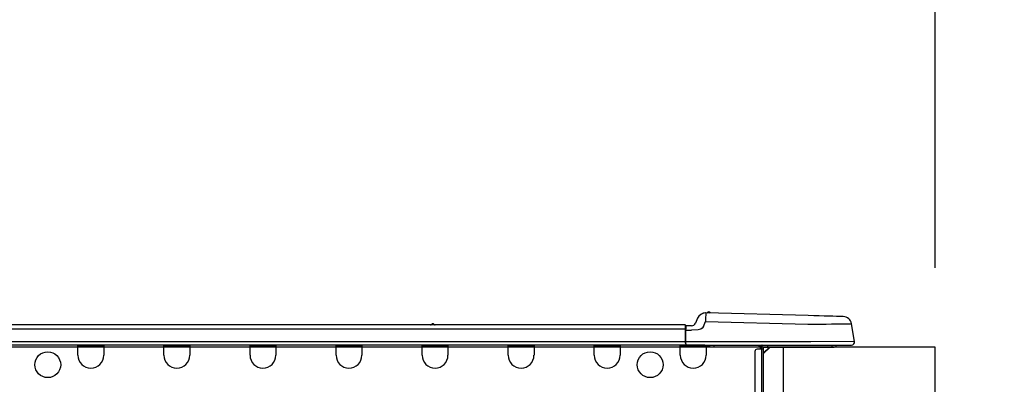
# Model space of a CAD drawing. Extents: x 28111 to 54233, y -10810 to -2410.
# Drawn here: x 35366 to 35814, y -8142 to -7976 of the extents above; entities that cross this region are included whole.
import ezdxf

# ---------------------------------------------------------------- set-up
doc = ezdxf.new("R2010")
doc.units = 0
doc.header["$LTSCALE"] = 50
doc.header["$MEASUREMENT"] = 0
doc.layers.get('0').update_dxf_attribs({"linetype": 'CONTINUOUS'})
for name, color, linetype in [('126-甲板', 2, 'CONTINUOUS'), ('150-機器', 8, 'CONTINUOUS'), ('166-寸法B', 11, 'CONTINUOUS')]:
    doc.layers.add(name, color=color, linetype=linetype)
doc.styles.add('KH001', font='txt')
doc.dimstyles.new('KH1xx030', dxfattribs={"dimscale": 30, "dimtxt": 2, "dimasz": 0.6, "dimexe": 0.3, "dimexo": 1.2, "dimgap": 0.5, "dimtad": 3, "dimdec": 1, "dimdsep": 46, "dimlunit": 6, "dimtxsty": 'KH001', "dimblk": 'DOT', "dimcen": 1, "dimdle": 1, "dimclrd": 256, "dimclre": 256, "dimclrt": 256, "dimadec": 0, "dimazin": 0, "dimtfac": 1, "dimtdec": 1, "dimtix": 1, "dimtmove": 2, "dimatfit": 3, "dimldrblk": 'CLOSEDBLANK', "dimfxl": 1, "dimtolj": 1, "dimtzin": 0, "dimlwd": -1, "dimlwe": -1, "dimarcsym": 0})

# ---------------------------------------------------------------- blocks, each defined once
blk = doc.blocks.new('_Dot')
at = {"color": 0, "linetype": 'ByBlock', "lineweight": -2}
blk.add_line((-0.5, 0), (-1, 0), dxfattribs=at)
at = {"color": 0, "linetype": 'ByBlock', "const_width": 0.5}
blk.add_lwpolyline([(-0.25, 0, 1), (0.25, 0, 1)], format="xyb", close=True, dxfattribs=at)
blk = doc.blocks.new('*D225')
at = {"layer": '166-寸法B', "transparency": 16777216}
for p, q in [((35133.03, -8088.89), (35133.03, -7706.69)), ((35783.03, -8088.89), (35783.03, -7706.69)), ((35765.03, -7715.69), (35151.03, -7715.69))]:
    blk.add_line(p, q, dxfattribs=at)
at = {"layer": '166-寸法B', "transparency": 16777216, "xscale": 18, "yscale": 18, "zscale": 18, "rotation": 180}
blk.add_blockref('_Dot', (35133.03, -7715.69), dxfattribs=at)
at = {"layer": '166-寸法B', "transparency": 16777216, "xscale": 18, "yscale": 18, "zscale": 18}
blk.add_blockref('_Dot', (35783.03, -7715.69), dxfattribs=at)
at = {"layer": '166-寸法B', "transparency": 16777216, "insert": (35458.03, -7670.69), "char_height": 60, "attachment_point": 5, "style": 'KH001'}
blk.add_mtext('\\A1;650', dxfattribs=at)
blk = doc.blocks.new('_ClosedBlank')
at = {"color": 0, "linetype": 'ByBlock', "lineweight": -2}
for p, q in [((-1, 0.167), (0, 0)), ((-1, 0.167), (-1, -0.167)), ((0, 0), (-1, -0.167))]:
    blk.add_line(p, q, dxfattribs=at)
blk = doc.blocks.new('*D227')
at = {"layer": '166-寸法B', "transparency": 16777216}
for p, q in [((35819.03, -8124.89), (36147.8, -8124.89)), ((36138.8, -8966.89), (36138.8, -8142.89)), ((35818.5, -8984.89), (36147.8, -8984.89))]:
    blk.add_line(p, q, dxfattribs=at)
at = {"layer": '166-寸法B', "transparency": 16777216, "xscale": 18, "yscale": 18, "zscale": 18}
for p, rotation in [((36138.8, -8124.89), 90), ((36138.8, -8984.89), 270)]:
    blk.add_blockref('_Dot', p, dxfattribs=dict(at, rotation=rotation))
at = {"layer": '166-寸法B', "transparency": 16777216, "insert": (36088.79, -8554.89), "char_height": 60, "attachment_point": 5, "rotation": 90, "style": 'KH001'}
blk.add_mtext('\\A1;860(910)', dxfattribs=at)
blk = doc.blocks.new('*D228')
at = {"layer": '166-寸法B', "transparency": 16777216}
for p, q in [((35797.33, -7284.89), (36147.8, -7284.89)), ((36138.8, -8106.89), (36138.8, -7302.89)), ((35819.03, -8124.89), (36147.8, -8124.89))]:
    blk.add_line(p, q, dxfattribs=at)
at = {"layer": '166-寸法B', "transparency": 16777216, "xscale": 18, "yscale": 18, "zscale": 18}
for p, rotation in [((36138.8, -7284.89), 90), ((36138.8, -8124.89), 270)]:
    blk.add_blockref('_Dot', p, dxfattribs=dict(at, rotation=rotation))
at = {"layer": '166-寸法B', "transparency": 16777216, "insert": (36088.79, -7704.89), "char_height": 60, "attachment_point": 5, "rotation": 90, "style": 'KH001'}
blk.add_mtext('\\A1;840(790)', dxfattribs=at)
blk = doc.blocks.new('*D230')
at = {"layer": '166-寸法B', "transparency": 16777216}
for p, q in [((35834.5, -6584.89), (36417.8, -6584.89)), ((36408.8, -8966.89), (36408.8, -6602.89)), ((35818.5, -8984.89), (36417.8, -8984.89))]:
    blk.add_line(p, q, dxfattribs=at)
at = {"layer": '166-寸法B', "transparency": 16777216, "xscale": 18, "yscale": 18, "zscale": 18}
for p, rotation in [((36408.8, -6584.89), 90), ((36408.8, -8984.89), 270)]:
    blk.add_blockref('_Dot', p, dxfattribs=dict(at, rotation=rotation))
at = {"layer": '166-寸法B', "transparency": 16777216, "insert": (36359.99, -7784.89), "char_height": 60, "attachment_point": 5, "rotation": 90, "style": 'KH001'}
blk.add_mtext('\\A1;2,400', dxfattribs=at)
blk = doc.blocks.new('*D231')
at = {"layer": '166-寸法B', "transparency": 16777216}
for p, q in [((35797.33, -7284.89), (36282.8, -7284.89)), ((36273.8, -8966.89), (36273.8, -7302.89)), ((35818.5, -8984.89), (36282.8, -8984.89))]:
    blk.add_line(p, q, dxfattribs=at)
at = {"layer": '166-寸法B', "transparency": 16777216, "xscale": 18, "yscale": 18, "zscale": 18}
for p, rotation in [((36273.8, -7284.89), 90), ((36273.8, -8984.89), 270)]:
    blk.add_blockref('_Dot', p, dxfattribs=dict(at, rotation=rotation))
at = {"layer": '166-寸法B', "transparency": 16777216, "insert": (36224.99, -8134.89), "char_height": 60, "attachment_point": 5, "rotation": 90, "style": 'KH001'}
blk.add_mtext('\\A1;1,700', dxfattribs=at)
blk = doc.blocks.new('*D238')
at = {"layer": '166-寸法B', "transparency": 16777216}
for p, q in [((36003.8, -8124.89), (36003.8, -7984.55)), ((36003.8, -8106.89), (36003.8, -8088.89)), ((35819.03, -8124.89), (36012.8, -8124.89)), ((36003.8, -8164.89), (36003.8, -8124.89)), ((35819.03, -8164.89), (36012.8, -8164.89)), ((36003.8, -8182.89), (36003.8, -8200.89))]:
    blk.add_line(p, q, dxfattribs=at)
at = {"layer": '166-寸法B', "transparency": 16777216, "xscale": 18, "yscale": 18, "zscale": 18}
for p, rotation in [((36003.8, -8124.89), 270), ((36003.8, -8164.89), 90)]:
    blk.add_blockref('_Dot', p, dxfattribs=dict(at, rotation=rotation))
at = {"layer": '166-寸法B', "transparency": 16777216, "insert": (35958.8, -8035.79), "char_height": 60, "attachment_point": 5, "rotation": 90, "style": 'KH001'}
blk.add_mtext('\\A1;40', dxfattribs=at)
blk = doc.blocks.new('*D240')
at = {"layer": '166-寸法B', "transparency": 16777216}
for p, q in [((35136.03, -8088.89), (35136.03, -7841.69)), ((35783.03, -8088.89), (35783.03, -7841.69)), ((35154.03, -7850.69), (35765.03, -7850.69))]:
    blk.add_line(p, q, dxfattribs=at)
at = {"layer": '166-寸法B', "transparency": 16777216, "xscale": 18, "yscale": 18, "zscale": 18, "rotation": 180}
blk.add_blockref('_Dot', (35136.03, -7850.69), dxfattribs=at)
at = {"layer": '166-寸法B', "transparency": 16777216, "xscale": 18, "yscale": 18, "zscale": 18}
blk.add_blockref('_Dot', (35783.03, -7850.69), dxfattribs=at)
at = {"layer": '166-寸法B', "transparency": 16777216, "insert": (35459.53, -7805.69), "char_height": 60, "attachment_point": 5, "style": 'KH001'}
blk.add_mtext('\\A1;647', dxfattribs=at)

msp = doc.modelspace()

# ---------------------------------------------------------------- linework, layer by layer
at = {"layer": '126-甲板'}
msp.add_line((35714.03, -8164.89), (35714.03, -8124.89), dxfattribs=at)
msp.add_lwpolyline([(35783.03, -8124.89), (35136.03, -8124.89), (35136.03, -8164.89), (35783.03, -8164.89)], close=True, dxfattribs=at)
at = {"layer": '150-機器', "color": 13, "linetype": 'Continuous'}
for p, q in [((35678.47, -8109.39), (35678.47, -8109.39)), ((35678.57, -8109.46), (35678.56, -8109.69)), ((35725.2, -8110.61), (35678.57, -8109.39)), ((35678.57, -8109.39), (35678.57, -8109.46)), ((35674.85, -8111.8), (35673.94, -8113.99)), ((35674.85, -8111.8), (35673.94, -8113.99)), ((35673.94, -8113.99), (35673.94, -8113.99)), ((35674.85, -8111.8), (35674.85, -8111.8)), ((35677.55, -8115.49), (35678.47, -8113.3)), ((35678.49, -8112.54), (35678.47, -8113.3)), ((35678.47, -8113.3), (35725.09, -8114.52)), ((35678.51, -8111.81), (35678.49, -8112.54)), ((35678.52, -8111.13), (35678.51, -8111.81)), ((35678.54, -8110.54), (35678.52, -8111.13)), ((35678.55, -8110.05), (35678.54, -8110.54)), ((35678.56, -8109.69), (35678.55, -8110.05)), ((35727.69, -8110.68), (35725.2, -8110.61)), ((35730.13, -8110.74), (35727.69, -8110.68)), ((35732.44, -8110.8), (35730.13, -8110.74)), ((35734.58, -8110.86), (35732.44, -8110.8)), ((35736.48, -8110.91), (35734.58, -8110.86)), ((35738.11, -8110.95), (35736.48, -8110.91)), ((35739.42, -8110.98), (35738.11, -8110.95)), ((35740.38, -8111.01), (35739.42, -8110.98)), ((35740.96, -8111.02), (35740.38, -8111.01)), ((35741.16, -8111.03), (35740.96, -8111.02)), ((35669.23, -8114.8), (35315.41, -8114.8)), ((35669.23, -8116.76), (35315.41, -8116.76)), ((35555.02, -8114.61), (35553.76, -8114.61)), ((35554.35, -8114.31), (35554.35, -8114.31)), ((35554.43, -8114.31), (35554.35, -8114.31)), ((35669.23, -8114.8), (35669.23, -8114.84)), ((35669.23, -8114.84), (35669.23, -8114.95)), ((35669.23, -8114.95), (35669.23, -8115.13)), ((35669.23, -8115.13), (35669.23, -8115.37)), ((35669.23, -8115.37), (35669.23, -8115.67)), ((35669.23, -8115.67), (35669.23, -8116.01)), ((35669.23, -8116.01), (35669.23, -8116.38)), ((35669.23, -8116.38), (35669.23, -8116.76)), ((35669.23, -8116.76), (35669.23, -8122.54)), ((35669.23, -8116.76), (35669.52, -8116.76)), ((35669.52, -8116.76), (35669.52, -8115.09)), ((35672.13, -8115.19), (35669.52, -8115.19)), ((35669.52, -8115.19), (35669.52, -8116.76)), ((35669.52, -8115.68), (35669.52, -8116.76)), ((35669.52, -8123.42), (35669.52, -8116.76)), ((35669.52, -8117.15), (35672.13, -8117.15)), ((35675.09, -8117.13), (35672.13, -8117.15)), ((35676.4, -8116.8), (35675.09, -8117.13)), ((35677.02, -8116.35), (35676.4, -8116.8)), ((35677.55, -8115.49), (35677.02, -8116.35)), ((35725.09, -8114.52), (35727.92, -8114.49)), ((35727.92, -8114.49), (35730.68, -8114.46)), ((35730.68, -8114.46), (35733.33, -8114.42)), ((35733.33, -8114.42), (35735.81, -8114.39)), ((35735.81, -8114.39), (35738.08, -8114.37)), ((35738.08, -8114.37), (35740.08, -8114.34)), ((35740.08, -8114.34), (35741.77, -8114.32)), ((35741.77, -8114.32), (35743.13, -8114.31)), ((35743.13, -8114.31), (35744.11, -8114.29)), ((35744.11, -8114.29), (35744.72, -8114.29)), ((35744.72, -8114.29), (35744.92, -8114.28)), ((35746.28, -8122.29), (35744.92, -8114.28)), ((35669.23, -8122.54), (35315.41, -8122.54)), ((35726.46, -8122.54), (35669.52, -8122.54)), ((35746.28, -8122.29), (35726.46, -8122.54)), ((35669.52, -8124), (35315.11, -8124)), ((35392.88, -8124.69), (35392.88, -8124)), ((35404.62, -8124.69), (35392.88, -8124.69)), ((35392.88, -8128.61), (35392.88, -8124.69)), ((35393.46, -8124.1), (35393.46, -8124)), ((35404.04, -8124.1), (35393.46, -8124.1)), ((35404.04, -8124), (35404.04, -8124.1)), ((35404.62, -8124), (35404.62, -8124.69)), ((35404.62, -8124.69), (35404.62, -8128.61)), ((35432.04, -8124.69), (35432.04, -8124)), ((35443.78, -8124.69), (35432.04, -8124.69)), ((35432.04, -8128.61), (35432.04, -8124.69)), ((35432.62, -8124.1), (35432.62, -8124)), ((35443.2, -8124.1), (35432.62, -8124.1)), ((35443.2, -8124), (35443.2, -8124.1)), ((35443.78, -8124), (35443.78, -8124.69)), ((35443.78, -8124.69), (35443.78, -8128.61)), ((35471.2, -8124.69), (35471.2, -8124)), ((35482.95, -8124.69), (35471.2, -8124.69)), ((35471.2, -8128.61), (35471.2, -8124.69)), ((35471.78, -8124.1), (35471.78, -8124)), ((35482.36, -8124.1), (35471.78, -8124.1)), ((35482.36, -8124), (35482.36, -8124.1)), ((35482.95, -8124), (35482.95, -8124.69)), ((35482.95, -8124.69), (35482.95, -8128.61)), ((35510.36, -8124.69), (35510.36, -8124)), ((35522.11, -8124.69), (35510.36, -8124.69)), ((35510.36, -8128.61), (35510.36, -8124.69)), ((35510.95, -8124.1), (35510.95, -8124)), ((35521.52, -8124.1), (35510.95, -8124.1)), ((35521.52, -8124), (35521.52, -8124.1)), ((35522.11, -8124), (35522.11, -8124.69)), ((35522.11, -8124.69), (35522.11, -8128.61)), ((35549.52, -8124.69), (35549.52, -8124)), ((35561.27, -8124.69), (35549.52, -8124.69)), ((35549.52, -8128.61), (35549.52, -8124.69)), ((35550.11, -8124.1), (35550.11, -8124)), ((35560.68, -8124.1), (35550.11, -8124.1)), ((35560.68, -8124), (35560.68, -8124.1)), ((35561.27, -8124), (35561.27, -8124.69)), ((35561.27, -8124.69), (35561.27, -8128.61)), ((35588.68, -8124.69), (35588.68, -8124)), ((35600.43, -8124.69), (35588.68, -8124.69)), ((35588.68, -8128.61), (35588.68, -8124.69)), ((35589.27, -8124.1), (35589.27, -8124)), ((35599.84, -8124.1), (35589.27, -8124.1)), ((35599.84, -8124), (35599.84, -8124.1)), ((35600.43, -8124), (35600.43, -8124.69)), ((35600.43, -8124.69), (35600.43, -8128.61)), ((35627.84, -8124.69), (35627.84, -8124)), ((35639.59, -8124.69), (35627.84, -8124.69)), ((35627.84, -8128.61), (35627.84, -8124.69)), ((35628.43, -8124.1), (35628.43, -8124)), ((35639, -8124.1), (35628.43, -8124.1)), ((35639, -8124), (35639, -8124.1)), ((35639.59, -8124), (35639.59, -8124.69)), ((35639.59, -8124.69), (35639.59, -8128.61)), ((35667, -8124.69), (35667, -8124)), ((35678.75, -8124.69), (35667, -8124.69)), ((35667, -8128.61), (35667, -8124.69)), ((35667.59, -8124.1), (35667.59, -8124)), ((35678.16, -8124.1), (35667.59, -8124.1)), ((35669.52, -8123.42), (35669.52, -8124)), ((35669.52, -8124), (35726.46, -8124)), ((35671.3, -8124.1), (35671.3, -8124)), ((35673.26, -8124.1), (35673.26, -8124)), ((35673.26, -8124.1), (35673.26, -8124)), ((35673.26, -8124.1), (35673.26, -8124)), ((35673.26, -8124.1), (35673.26, -8124)), ((35673.26, -8124), (35673.26, -8124.1)), ((35673.26, -8124), (35673.26, -8124.1)), ((35673.26, -8124), (35673.26, -8124.1)), ((35673.26, -8124), (35673.26, -8124.1)), ((35674.24, -8124.1), (35674.24, -8124)), ((35674.24, -8124.1), (35674.24, -8124)), ((35677.49, -8124), (35677.49, -8124.1)), ((35677.49, -8124), (35677.49, -8124.1)), ((35678.16, -8124), (35678.16, -8124.1)), ((35678.75, -8124), (35678.75, -8124.69)), ((35678.75, -8124.65), (35679.22, -8124.66)), ((35678.75, -8124.65), (35678.77, -8124.65)), ((35678.75, -8124.69), (35678.75, -8128.61)), ((35678.77, -8124.65), (35679.28, -8124.66)), ((35679.28, -8124.66), (35679.83, -8124.68)), ((35679.83, -8124.68), (35680.4, -8124.69)), ((35680.4, -8124.69), (35680.43, -8124)), ((35680.4, -8124.69), (35682.36, -8124.74)), ((35682.36, -8124.74), (35682.39, -8124)), ((35700.97, -8126.84), (35700.97, -8158.17)), ((35703.91, -8125.86), (35701.95, -8125.86)), ((35702.74, -8124.2), (35703.32, -8124.2)), ((35703.32, -8124.2), (35703.32, -8125.86)), ((35703.91, -8124.49), (35703.91, -8124.89)), ((35703.91, -8124.89), (35703.91, -8125.86)), ((35703.91, -8125.86), (35703.91, -8159.15)), ((35704.89, -8125.86), (35703.91, -8125.86)), ((35704.11, -8124.1), (35704.11, -8124.3)), ((35704.3, -8124.1), (35704.11, -8124.1)), ((35707.83, -8124.89), (35704.89, -8127.82)), ((35704.89, -8125.86), (35704.89, -8124.89)), ((35704.89, -8124.89), (35706.7, -8124.89)), ((35707.56, -8124.89), (35704.89, -8127.56)), ((35704.89, -8159.15), (35704.89, -8125.86)), ((35706.7, -8124), (35706.7, -8124.89)), ((35706.7, -8124.89), (35736.07, -8124.89)), ((35726.46, -8124), (35744.83, -8124)), ((35736.07, -8124.89), (35736.07, -8124)), ((35736.07, -8124.89), (35737.05, -8124.89))]:
    msp.add_line(p, q, dxfattribs=at)
for centre in [(35379.17, -8132.91), (35653.3, -8132.91)]:
    msp.add_circle(centre, 5.87, dxfattribs=at)
for centre, radius, start, end in [((35678.47, -8113.3), 3.92, 88.5, 157.3801), ((35678.47, -8113.3), 3.92, 92.3043, 157.3801), ((35679.93, -8109.72), 0.784, 20.5498, 156.4502), ((35679.93, -8109.72), 0.784, 87.4897, 156.4502), ((35672.13, -8113.23), 1.96, 270, 337.3804), ((35672.13, -8113.23), 1.96, 270, 337.3797), ((35741.06, -8114.94), 3.92, 9.6734, 88.5), ((35553.37, -8114.31), 0.49, 270, 323.1301), ((35553.37, -8114.31), 0.49, 270, 323.1301), ((35554.35, -8115.05), 0.734, 90, 143.1301), ((35554.43, -8115.05), 0.734, 36.8699, 90), ((35555.41, -8114.31), 0.49, 216.8699, 270), ((35669.23, -8115.09), 0.294, 0, 90), ((35666.12, -8124.06), 3.46, 10.7117, 26.158), ((35744.83, -8122.54), 1.47, 270, 9.6734), ((35701.95, -8126.84), 0.979, 90, 180), ((35702.74, -8123.71), 0.49, 216.8699, 270), ((35704.5, -8124.49), 1.17, 155.3757, 180), ((35704.5, -8124.49), 0.587, 123.5573, 180), ((35704.89, -8124.89), 0.979, 115.8419, 180), ((35737.05, -8123.91), 0.979, 270, 354.2608), ((35398.75, -8128.61), 5.87, 180, 0), ((35437.91, -8128.61), 5.87, 180, 0), ((35477.07, -8128.61), 5.87, 180, 0), ((35516.23, -8128.61), 5.87, 180, 0), ((35555.39, -8128.61), 5.87, 180, 0), ((35594.55, -8128.61), 5.87, 180, 0), ((35633.71, -8128.61), 5.87, 180, 0), ((35672.88, -8128.61), 5.87, 180, 0)]:
    msp.add_arc(centre, radius, start, end, dxfattribs=at)

# ---------------------------------------------------------------- dimensions: what is measured, and where the dimension line sits
at = {"layer": '166-寸法B'}
for base, p1, p2, angle, picture, middle in [((36408.8, -6584.89), (35782.5, -8984.89), (35798.5, -6584.89), 90, '*D230', (36359.99, -7784.89)), ((36273.8, -7284.89), (35782.5, -8984.89), (35761.33, -7284.89), 90, '*D231', (36224.99, -8134.89)), ((35133.03, -7715.69), (35783.03, -8124.89), (35133.03, -8124.89), 180, '*D225', (35458.03, -7670.69)), ((35783.03, -7850.69), (35136.03, -8124.89), (35783.03, -8124.89), 180, '*D240', (35459.53, -7805.69))]:
    dim = msp.add_linear_dim(base=base, p1=p1, p2=p2, angle=angle, dimstyle='KH1xx030', dxfattribs=at)
    dim.commit()
    dim.dimension.update_dxf_attribs({"geometry": picture, "text_midpoint": middle})
for base, p1, p2, override, picture, middle in [((36138.8, -7284.89), (35783.03, -8124.89), (35761.33, -7284.89), {"dimpost": '(790)'}, '*D228', (36088.79, -7704.89)), ((36138.8, -8124.89), (35782.5, -8984.89), (35783.03, -8124.89), {"dimpost": '(910)'}, '*D227', (36088.79, -8554.89))]:
    dim = msp.add_linear_dim(base=base, p1=p1, p2=p2, angle=90, dimstyle='KH1xx030', override=override, dxfattribs=at)
    dim.commit()
    dim.dimension.update_dxf_attribs({"geometry": picture, "text_midpoint": middle})
dim = msp.add_linear_dim(base=(36003.8, -8124.89), p1=(35783.03, -8164.89), p2=(35783.03, -8124.89), angle=90, dimstyle='KH1xx030', override={"dimtmove": 1}, dxfattribs=at)
dim.commit()
dim.dimension.update_dxf_attribs({"geometry": '*D238', "text_midpoint": (35990.89, -8035.79), "dimtype": 128})

doc.saveas('drawing.dxf')
